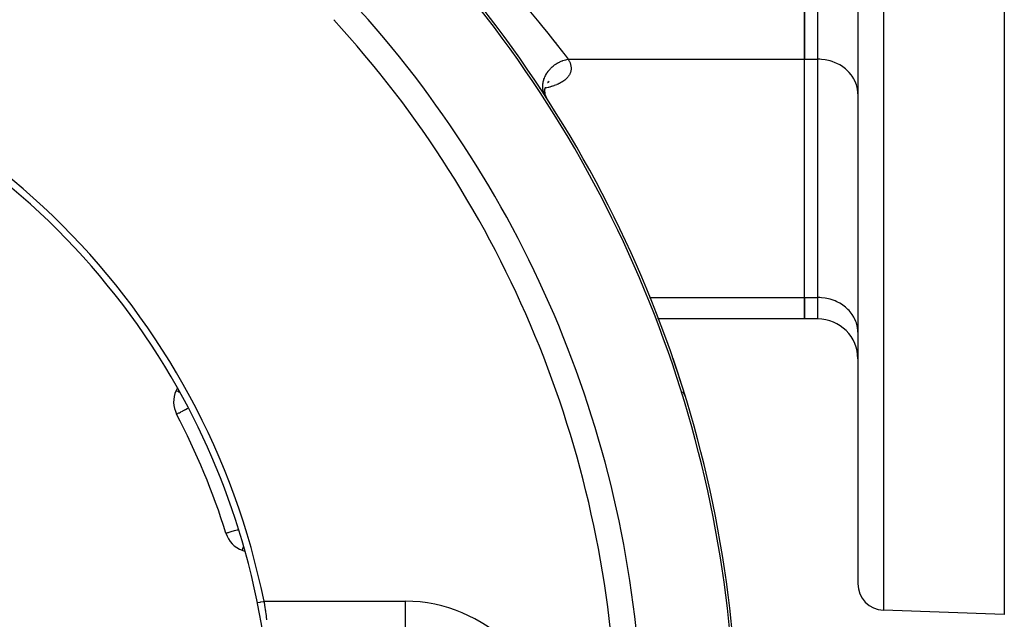
# Model space of a CAD drawing. Units: millimetres. Extents: x -345 to 575, y -401 to 401.
# Drawn here: x -214 to -140, y 6 to 51 of the extents above; entities that cross this region are included whole.
import ezdxf

# ---------------------------------------------------------------- set-up
doc = ezdxf.new("R2010")
doc.units = ezdxf.units.MM
doc.linetypes.add('DASHED', pattern=[9.652, 8.128, -1.524])
doc.layers.add('nevidi', color=4, linetype='DASHED')

msp = doc.modelspace()

# ---------------------------------------------------------------- linework, layer by layer
at = {"color": 2}
for p, q in [((-151, 76), (-151, 8.316)), ((-151, 76), (-151, 8.316)), ((-140, 63.967), (-140, 6)), ((-155, 58.102), (-155, 47.71)), ((-155, 47.71), (-155, 58.102)), ((-155, 29.812), (-155, 47.71)), ((-155, 29.812), (-155, 47.71)), ((-174.295, 45.945), (-174.3, 45.941)), ((-174.293, 45.954), (-174.295, 45.953)), ((-174.187, 46.031), (-174.28, 45.956)), ((-174.268, 45.967), (-174.271, 45.966)), ((-174.202, 46.002), (-174.266, 45.968)), ((-175.002, 45.743), (-175.038, 45.737)), ((-174.541, 45.246), (-174.498, 45.044)), ((-174.539, 45.356), (-174.52, 45.145)), ((-174.533, 45.148), (-174.471, 44.966)), ((-174.524, 45.477), (-174.53, 45.261)), ((-174.492, 45.604), (-174.526, 45.391)), ((-151, 45.112), (-151.003, 45.234)), ((-174.518, 45.066), (-174.44, 44.9)), ((-174.5, 45.002), (-174.392, 44.818)), ((-174.478, 44.955), (-174.474, 44.936)), ((-174.455, 44.919), (-174.448, 44.898)), ((-174.444, 44.889), (-174.429, 44.844)), ((-174.431, 44.881), (-174.406, 44.827)), ((-174.41, 44.837), (-174.379, 44.77)), ((-151, 37), (-151.003, 37)), ((-169.138, 35.514), (-169.139, 35.514)), ((-151, 31), (-151.003, 31)), ((-155, 29.812), (-155, 28.204)), ((-155, 28.204), (-155, 29.812)), ((-166.017, 28.204), (-166.042, 28.204)), ((-155, 28.204), (-166.004, 28.204)), ((-154, 28.204), (-155, 28.204)), ((-151, 27.214), (-151.003, 27.336)), ((-151, 27.214), (-151.003, 27.336)), ((-164.881, 25.237), (-164.882, 25.237)), ((-202.106, 23.04), (-202.205, 22.828)), ((-163.943, 22.343), (-163.942, 22.343)), ((-202.164, 21.055), (-202.162, 21.056)), ((-198.459, 12.109), (-198.456, 12.109)), ((-197.234, 10.826), (-197.014, 10.746)), ((-140, 6), (-149.07, 6.317))]:
    msp.add_line(p, q, dxfattribs=at)
for points in [[(-174.287, 44.632), (-174.293, 44.643), (-174.318, 44.69), (-174.324, 44.701), (-174.35, 44.748), (-174.357, 44.759), (-174.373, 44.786), (-174.385, 44.807)], [(-164.881, 25.237), (-164.881, 25.237), (-164.882, 25.237)], [(-195.601, 7), (-195.581, 6.865), (-195.58, 6.86), (-195.573, 6.812), (-195.556, 6.698), (-195.555, 6.692), (-195.534, 6.547), (-195.532, 6.533), (-195.532, 6.528), (-195.51, 6.372), (-195.509, 6.367), (-195.498, 6.291), (-195.488, 6.216), (-195.487, 6.211), (-195.467, 6.064), (-195.467, 6.06), (-195.465, 6.047), (-195.447, 5.919), (-195.447, 5.916), (-195.434, 5.82), (-195.429, 5.781), (-195.428, 5.778), (-195.411, 5.652), (-195.411, 5.649), (-195.406, 5.614)]]:
    msp.add_lwpolyline(points, dxfattribs=at)
for centre, radius, start, end in [((-250, -4), 90, 2.2252, 42.7748), ((-250, -4), 55.5, 11.43161, 78.56839), ((-250, -4), 55, 29.44852, 60.55148), ((-154, 25.204), 3, 0, 90), ((-250, -4), 90, 17.35295, 18.95699), ((-250, -4), 55, 15.55148, 29.44852), ((-200.393, 21.983), 2, 155, 207.64399), ((-164.898, 22.05), 1, 17.01958, 43.74677), ((-250, -4), 54, 17.35601, 27.64399), ((-196.55, 12.705), 2, 197.35601, 250), ((-250, -4), 55, 344.44852, 15.55148), ((-149, 8.316), 2, 180, 268)]:
    msp.add_arc(centre, radius, start, end, dxfattribs=at)
at = {"layer": 'nevidi', "color": 7, "linetype": 'Continuous'}
for p, q in [((-149.07, 76), (-149.07, 6.317)), ((-154, 47.71), (-154, 58.102)), ((-172.759, 47.71), (-155, 47.71)), ((-155.8, 47.709), (-155.8, 47.71)), ((-155, 47.71), (-154, 47.71)), ((-154, 29.812), (-154, 47.71)), ((-174.81, 45.485), (-174.812, 45.485)), ((-174.429, 44.878), (-174.438, 44.891)), ((-174.392, 44.818), (-174.422, 44.866)), ((-166.653, 29.812), (-166.615, 29.812)), ((-166.596, 29.812), (-155, 29.812)), ((-155, 29.812), (-154, 29.812)), ((-154, 28.204), (-154, 29.812)), ((-163.942, 22.343), (-163.945, 22.342)), ((-195.601, 7), (-185, 7)), ((-185, 7), (-185, 5.002))]:
    msp.add_line(p, q, dxfattribs=at)
for points in [[(-175.716, 51.395), (-175.095, 50.657), (-174.971, 50.507), (-174.656, 50.125), (-174.392, 49.8), (-174.278, 49.658), (-173.756, 49.003), (-173.741, 48.985), (-173.654, 48.874), (-173.191, 48.278), (-173.102, 48.162), (-172.988, 48.013), (-172.759, 47.71)], [(-174.438, 44.891), (-174.461, 44.928), (-174.515, 45.026), (-174.525, 45.048), (-174.537, 45.074), (-174.548, 45.1), (-174.588, 45.206), (-174.602, 45.252), (-174.61, 45.28), (-174.611, 45.284), (-174.637, 45.396), (-174.648, 45.469), (-174.649, 45.478), (-174.652, 45.498), (-174.66, 45.593), (-174.662, 45.678), (-174.661, 45.694), (-174.661, 45.724), (-174.657, 45.796), (-174.647, 45.882), (-174.641, 45.925), (-174.636, 45.954), (-174.627, 46.002), (-174.607, 46.088), (-174.589, 46.156), (-174.579, 46.186), (-174.573, 46.207), (-174.542, 46.292), (-174.505, 46.384), (-174.493, 46.409), (-174.491, 46.413), (-174.453, 46.492), (-174.39, 46.605), (-174.373, 46.633), (-174.34, 46.685), (-174.265, 46.793), (-174.248, 46.815), (-174.227, 46.841), (-174.206, 46.868), (-174.119, 46.969), (-174.079, 47.011), (-174.056, 47.035), (-174.052, 47.039), (-173.954, 47.132), (-173.888, 47.189), (-173.88, 47.195), (-173.862, 47.211), (-173.773, 47.279), (-173.693, 47.335), (-173.677, 47.346), (-173.649, 47.365), (-173.578, 47.408), (-173.493, 47.457), (-173.451, 47.479), (-173.42, 47.494), (-173.372, 47.518), (-173.283, 47.558), (-173.212, 47.586), (-173.181, 47.598), (-173.158, 47.606), (-173.066, 47.637), (-172.966, 47.666), (-172.938, 47.673), (-172.933, 47.674), (-172.845, 47.694), (-172.759, 47.71)], [(-172.759, 47.71), (-172.742, 47.684), (-172.735, 47.672), (-172.706, 47.623), (-172.699, 47.611), (-172.673, 47.561), (-172.666, 47.549), (-172.643, 47.499), (-172.637, 47.487), (-172.616, 47.437), (-172.611, 47.425), (-172.593, 47.374), (-172.589, 47.362), (-172.574, 47.312), (-172.57, 47.299), (-172.558, 47.248), (-172.555, 47.236), (-172.546, 47.185), (-172.544, 47.173), (-172.538, 47.121), (-172.537, 47.109), (-172.534, 47.057), (-172.533, 47.045), (-172.534, 46.993), (-172.534, 46.98), (-172.538, 46.929), (-172.539, 46.917), (-172.547, 46.865), (-172.549, 46.853), (-172.56, 46.802), (-172.563, 46.79), (-172.577, 46.739), (-172.581, 46.727), (-172.6, 46.676), (-172.604, 46.664), (-172.626, 46.614), (-172.632, 46.602), (-172.658, 46.552), (-172.665, 46.54), (-172.695, 46.491), (-172.703, 46.479), (-172.737, 46.43), (-172.746, 46.418), (-172.783, 46.37), (-172.793, 46.359), (-172.835, 46.312), (-172.845, 46.301), (-172.891, 46.255), (-172.902, 46.244), (-172.951, 46.199), (-172.963, 46.188), (-173.016, 46.144), (-173.029, 46.134), (-173.086, 46.092), (-173.1, 46.081), (-173.161, 46.04), (-173.176, 46.03), (-173.241, 45.989), (-173.257, 45.98), (-173.325, 45.941), (-173.342, 45.932), (-173.413, 45.894), (-173.43, 45.885), (-173.505, 45.85), (-173.523, 45.841), (-173.6, 45.807), (-173.619, 45.799), (-173.699, 45.767), (-173.718, 45.759), (-173.801, 45.729), (-173.821, 45.722), (-173.907, 45.692), (-173.927, 45.686), (-174.015, 45.658), (-174.037, 45.652), (-174.126, 45.626), (-174.148, 45.621), (-174.24, 45.597), (-174.262, 45.591), (-174.356, 45.569), (-174.378, 45.564), (-174.473, 45.544), (-174.496, 45.539), (-174.503, 45.538)], [(-151.003, 45.234), (-151.027, 45.459), (-151.049, 45.58), (-151.108, 45.801), (-151.148, 45.918), (-151.24, 46.13), (-151.298, 46.241), (-151.422, 46.441), (-151.497, 46.544), (-151.651, 46.728), (-151.741, 46.821), (-151.922, 46.986), (-152.026, 47.068), (-152.23, 47.21), (-152.346, 47.279), (-152.57, 47.396), (-152.696, 47.451), (-152.936, 47.541), (-153.069, 47.582), (-153.321, 47.642), (-153.459, 47.667), (-153.718, 47.698), (-153.859, 47.707), (-154, 47.71)], [(-174.824, 45.483), (-174.836, 45.481), (-174.86, 45.478), (-174.878, 45.475)], [(-151.003, 27.336), (-151.027, 27.562), (-151.049, 27.682), (-151.108, 27.903), (-151.148, 28.02), (-151.24, 28.232), (-151.298, 28.343), (-151.422, 28.543), (-151.497, 28.646), (-151.651, 28.83), (-151.741, 28.924), (-151.922, 29.088), (-152.026, 29.17), (-152.23, 29.312), (-152.346, 29.381), (-152.57, 29.498), (-152.696, 29.554), (-152.936, 29.643), (-153.069, 29.684), (-153.321, 29.745), (-153.459, 29.769), (-153.718, 29.801), (-153.859, 29.809), (-154, 29.812)], [(-164.882, 25.237), (-164.884, 25.236), (-164.887, 25.235), (-164.897, 25.232), (-164.901, 25.23), (-164.906, 25.229)], [(-202.205, 22.828), (-202.192, 22.822), (-202.189, 22.821), (-202.151, 22.803), (-202.14, 22.798), (-202.084, 22.771), (-202.06, 22.76), (-202.012, 22.737), (-201.988, 22.726), (-201.95, 22.709), (-201.944, 22.706)], [(-202.162, 21.056), (-202.152, 21.061), (-202.135, 21.07), (-202.114, 21.081), (-202.077, 21.101), (-202.05, 21.115), (-201.995, 21.143), (-201.988, 21.147), (-201.96, 21.162), (-201.871, 21.209), (-201.841, 21.224), (-201.727, 21.284), (-201.695, 21.301), (-201.558, 21.372), (-201.52, 21.392), (-201.508, 21.398), (-201.369, 21.471), (-201.317, 21.498), (-201.284, 21.516)], [(-198.456, 12.109), (-198.443, 12.113), (-198.427, 12.118), (-198.401, 12.127), (-198.396, 12.128), (-198.364, 12.138), (-198.318, 12.153), (-198.269, 12.168), (-198.209, 12.187), (-198.142, 12.208), (-198.071, 12.23), (-197.987, 12.256), (-197.904, 12.282), (-197.806, 12.313), (-197.71, 12.343), (-197.611, 12.374), (-197.602, 12.376), (-197.505, 12.407)], [(-197.233, 10.827), (-197.232, 10.832), (-197.228, 10.842), (-197.228, 10.843), (-197.222, 10.857), (-197.221, 10.861), (-197.21, 10.89), (-197.209, 10.893), (-197.193, 10.937), (-197.183, 10.964), (-197.179, 10.976), (-197.168, 11.007), (-197.137, 11.09), (-197.133, 11.104), (-197.13, 11.111)], [(-196.091, 6.901), (-195.897, 6.94), (-195.846, 6.95), (-195.647, 6.991), (-195.601, 7)]]:
    msp.add_lwpolyline(points, dxfattribs=at)
for centre, radius, start, end in [((-250, -4), 89.821, 2.2252, 42.7748), ((-250, -4), 82.836, 2.41221, 42.58779), ((-250, -4), 80.908, 2.47933, 42.52067), ((-185, -4), 11, 0, 90)]:
    msp.add_arc(centre, radius, start, end, dxfattribs=at)

doc.saveas('drawing.dxf')
